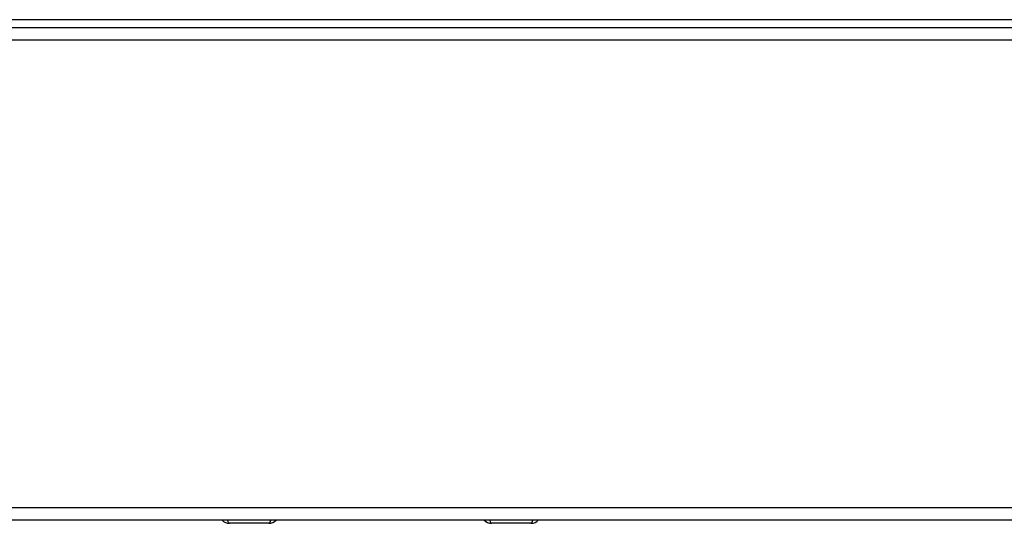
# Model space of a CAD drawing. Units: millimetres. Extents: x 5 to 415, y 5 to 292.
# Drawn here: x 91 to 116, y 198 to 211 of the extents above; entities that cross this region are included whole.
import ezdxf

# ---------------------------------------------------------------- set-up
doc = ezdxf.new("R2010")
doc.units = ezdxf.units.MM

msp = doc.modelspace()

# ---------------------------------------------------------------- linework, layer by layer
at = {"color": 7, "linetype": 'Continuous', "lineweight": 25}
for p, q in [((138.3168, 210.6884), (43.6501, 210.6884)), ((140.9835, 210.4801), (40.9835, 210.4801)), ((140.9835, 210.1718), (40.9835, 210.1718)), ((140.9835, 198.2884), (40.9835, 198.2884)), ((140.9835, 197.9801), (40.9835, 197.9801)), ((97.3168, 197.8968), (96.3168, 197.8968)), ((103.9835, 197.8968), (102.9835, 197.8968))]:
    msp.add_line(p, q, dxfattribs=at)
for centre, start, end in [((96.3168, 198.1468), 221.81031, 270), ((97.3168, 198.1468), 270, 318.18969), ((102.9835, 198.1468), 221.81031, 270), ((103.9835, 198.1468), 270, 318.18969)]:
    msp.add_arc(centre, 0.25, start, end, dxfattribs=at)
at = {"color": 8, "linetype": 'Continuous', "lineweight": 25}
for points, knots in [([(96.265, 197.9801), (96.2655, 197.9775), (96.2722, 197.9428), (96.2898, 197.9087), (96.3082, 197.9006), (96.3168, 197.8968)], [0, 0, 0, 0, 0.0411436, 0.5553024, 1, 1, 1, 1]), ([(97.3168, 197.8968), (97.3278, 197.9008), (97.3471, 197.9078), (97.3612, 197.9584), (97.3672, 197.9801)], [0, 0, 0, 0, 0.5704314, 1, 1, 1, 1]), ([(102.9317, 197.9801), (102.9322, 197.9775), (102.9388, 197.9428), (102.9565, 197.9087), (102.9749, 197.9006), (102.9835, 197.8968)], [0, 0, 0, 0, 0.04114332, 0.55530296, 1, 1, 1, 1]), ([(103.9835, 197.8968), (103.9945, 197.9008), (104.0138, 197.9078), (104.0278, 197.9584), (104.0339, 197.9801)], [0, 0, 0, 0, 0.570431, 1, 1, 1, 1])]:
    msp.add_open_spline(points, degree=3, knots=knots, dxfattribs=at)

doc.saveas('drawing.dxf')
